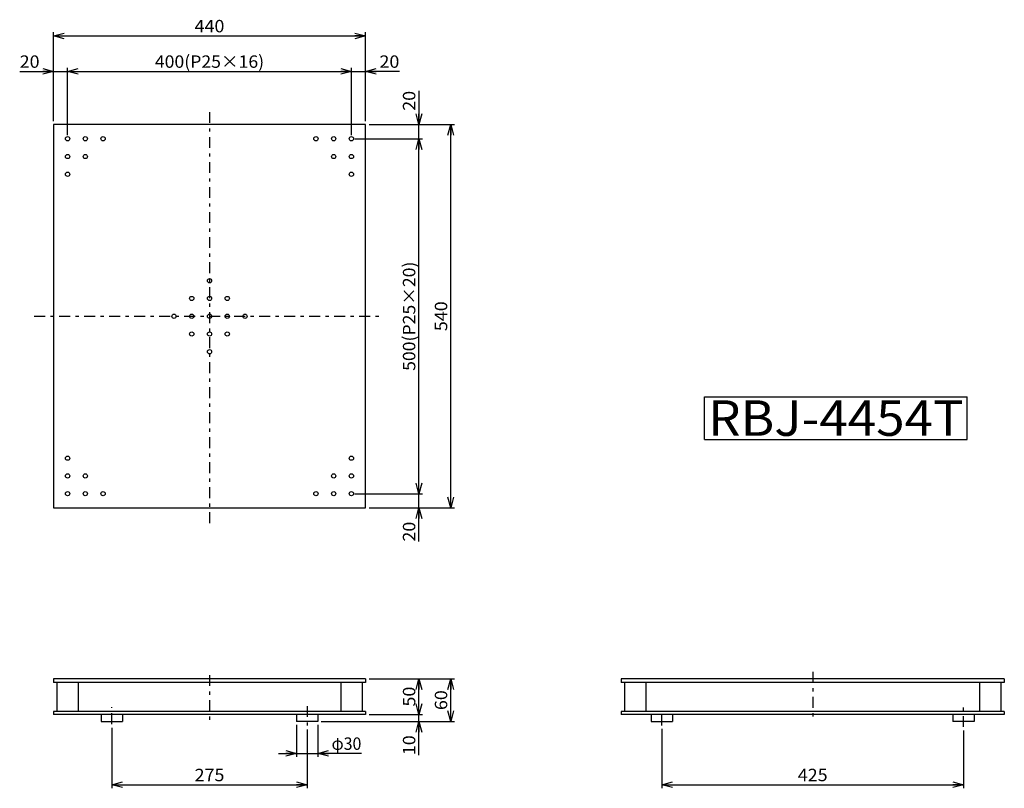
# Model space of a CAD drawing. Extents: x -616 to 771, y -481 to 601.
import ezdxf
from ezdxf.enums import TextEntityAlignment as Align

# ---------------------------------------------------------------- set-up
doc = ezdxf.new("R2010")
doc.units = 0
doc.header["$LTSCALE"] = 5
doc.linetypes.add('CENTER', pattern=[7.049536, 3.065015, -1.532508, 0.919505, -1.532508])
doc.layers.get('0').update_dxf_attribs({"linetype": 'CONTINUOUS'})
doc.layers.add('LAYER0016', color=7, linetype='CONTINUOUS')
doc.styles.add('FDASTYLE0', font='MSMINCHO.TTC', dxfattribs={"width": 0.616, "height": 50})
doc.styles.add('FDASTYLE1', font='txt.shx', dxfattribs={"width": 0.8, "height": 17.5, "bigfont": 'bigfont'})

# ---------------------------------------------------------------- blocks, each defined once
blk = doc.blocks.new('DC_GROUP_1')
at = {"color": 3}
for p, q in [((349, 70.2), (719, 70.2)), ((349, 10.2), (349, 70.2)), ((719, 10.2), (719, 70.2)), ((349, 10.2), (719, 10.2))]:
    blk.add_line(p, q, dxfattribs=at)
at = {"color": 3, "style": 'FDASTYLE0', "width": 1.101838}
blk.add_text('RBJ-4454T', height=50, dxfattribs=at).set_placement((354, 15.2), (714, 15.2), align=Align.FIT)
blk = doc.blocks.new('_OPEN30')
at = {"color": 0, "linetype": 'BYBLOCK'}
for p, q in [((-1, 0.267949), (0, 0)), ((0, 0), (-1, -0.267949)), ((0, 0), (-1, 0))]:
    blk.add_line(p, q, dxfattribs=at)
blk = doc.blocks.new('DA_IMAGEDIMGROUP_1')
at = {"color": 9}
for p, q in [((-616.2, 528.7), (-568.7, 528.7)), ((-568.7, 458.7), (-568.7, 533.7)), ((-568.7, 528.7), (-548.7, 528.7)), ((-548.7, 438.7), (-548.7, 533.7)), ((-548.7, 528.7), (-148.7, 528.7)), ((-148.7, 438.7), (-148.7, 533.7)), ((-148.7, 528.7), (-128.7, 528.7)), ((-128.7, 458.7), (-128.7, 533.7)), ((-81.2, 528.7), (-128.7, 528.7))]:
    blk.add_line(p, q, dxfattribs=at)
at = {"color": 9, "xscale": 15.00001393912182, "yscale": 14.99994636989232}
for p, rotation in [((-568.7, 528.7), 360), ((-548.7, 528.7), 180), ((-148.7, 528.7), 360), ((-128.7, 528.7), 180)]:
    blk.add_blockref('_OPEN30', p, dxfattribs=dict(at, rotation=rotation))
at = {"color": 7, "style": 'FDASTYLE1'}
for s, width, p, p2 in [('20', 0.8, (-616.2, 533.7), (-588.2, 533.7)), ('400(P25×16)', 0.785714, (-425.7, 533.7), (-271.7, 533.7)), ('20', 0.8, (-109.2, 533.7), (-81.2, 533.7))]:
    blk.add_text(s, height=17.5, dxfattribs=dict(at, width=width)).set_placement(p, p2, align=Align.FIT)
blk = doc.blocks.new('DA_IMAGEDIMGROUP_2')
at = {"color": 9}
for p, q in [((-53.7, 501.2), (-53.7, 453.7)), ((-123.7, 453.7), (-48.7, 453.7)), ((-53.7, 433.7), (-53.7, 453.7)), ((-143.7, 433.7), (-48.7, 433.7)), ((-53.7, -66.3), (-53.7, 433.7)), ((-143.7, -66.3), (-48.7, -66.3)), ((-53.7, -86.3), (-53.7, -66.3)), ((-123.7, -86.3), (-48.7, -86.3)), ((-53.7, -133.8), (-53.7, -86.3))]:
    blk.add_line(p, q, dxfattribs=at)
at = {"color": 9, "xscale": 15.00001393912182, "yscale": 14.99994636989232}
for p, rotation in [((-53.7, 453.7), 270), ((-53.7, 433.7), 90), ((-53.7, -66.3), 270), ((-53.7, -86.3), 90)]:
    blk.add_blockref('_OPEN30', p, dxfattribs=dict(at, rotation=rotation))
at = {"color": 7, "style": 'FDASTYLE1'}
for s, width, p, p2 in [('20', 0.8, (-58.7, 473.2), (-58.7, 501.2)), ('500(P25×20)', 0.785714, (-58.7, 106.7), (-58.7, 260.7)), ('20', 0.8, (-58.7, -133.8), (-58.7, -105.8))]:
    blk.add_text(s, height=17.5, rotation=90, dxfattribs=dict(at, width=width)).set_placement(p, p2, align=Align.FIT)
blk = doc.blocks.new('DA_IMAGEDIMGROUP_3')
at = {"color": 9}
for p, q in [((-123.7, -327.2), (-48.7, -327.2)), ((-53.7, -377.2), (-53.7, -327.2)), ((-191.2, -387.2), (-48.7, -387.2)), ((-123.7, -377.2), (-48.7, -377.2)), ((-53.7, -387.2), (-53.7, -377.2)), ((-53.7, -434.7), (-53.7, -387.2))]:
    blk.add_line(p, q, dxfattribs=at)
at = {"color": 9, "xscale": 15.00001393912182, "yscale": 14.99994636989232}
for p, rotation in [((-53.7, -327.2), 90), ((-53.7, -377.2), 270), ((-53.7, -387.2), 90)]:
    blk.add_blockref('_OPEN30', p, dxfattribs=dict(at, rotation=rotation))
at = {"color": 7, "style": 'FDASTYLE1', "width": 0.8}
for s, p, p2 in [('50', (-58.7, -366.2), (-58.7, -338.2)), ('10', (-58.7, -434.7), (-58.7, -406.7))]:
    blk.add_text(s, height=17.5, rotation=90, dxfattribs=at).set_placement(p, p2, align=Align.FIT)
blk = doc.blocks.new('DA_IMAGEDIMGROUP_4')
at = {"color": 9}
for p, q in [((-568.7, 458.7), (-568.7, 583.7)), ((-128.7, 458.7), (-128.7, 583.7)), ((-568.7, 578.7), (-128.7, 578.7))]:
    blk.add_line(p, q, dxfattribs=at)
at = {"color": 9, "xscale": 15.00001393912182, "yscale": 14.99994636989232}
for p, rotation in [((-568.7, 578.7), 180), ((-128.7, 578.7), 360)]:
    blk.add_blockref('_OPEN30', p, dxfattribs=dict(at, rotation=rotation))
at = {"color": 7, "style": 'FDASTYLE1', "width": 0.8}
blk.add_text('440', height=17.5, dxfattribs=at).set_placement((-369.7, 583.7), (-327.7, 583.7), align=Align.FIT)
blk = doc.blocks.new('DA_IMAGEDIMGROUP_5')
at = {"color": 9}
for p, q in [((-123.7, 453.7), (-3.7, 453.7)), ((-8.7, -86.3), (-8.7, 453.7)), ((-123.7, -86.3), (-3.7, -86.3))]:
    blk.add_line(p, q, dxfattribs=at)
at = {"color": 9, "xscale": 15.00001393912182, "yscale": 14.99994636989232}
for p, rotation in [((-8.7, 453.7), 90), ((-8.7, -86.3), 270)]:
    blk.add_blockref('_OPEN30', p, dxfattribs=dict(at, rotation=rotation))
at = {"color": 7, "style": 'FDASTYLE1', "width": 0.8}
blk.add_text('540', height=17.5, rotation=90, dxfattribs=at).set_placement((-13.7, 162.7), (-13.7, 204.7), align=Align.FIT)
blk = doc.blocks.new('DA_IMAGEDIMGROUP_6')
at = {"color": 9}
for p, q in [((-123.7, -327.2), (-3.7, -327.2)), ((-8.7, -387.2), (-8.7, -327.2)), ((-191.2, -387.2), (-3.7, -387.2))]:
    blk.add_line(p, q, dxfattribs=at)
at = {"color": 9, "xscale": 15.00001393912182, "yscale": 14.99994636989232}
for p, rotation in [((-8.7, -327.2), 90), ((-8.7, -387.2), 270)]:
    blk.add_blockref('_OPEN30', p, dxfattribs=dict(at, rotation=rotation))
at = {"color": 7, "style": 'FDASTYLE1', "width": 0.8}
blk.add_text('60', height=17.5, rotation=90, dxfattribs=at).set_placement((-13.7, -371.2), (-13.7, -343.2), align=Align.FIT)
blk = doc.blocks.new('DA_IMAGEDIMGROUP_7')
at = {"color": 9}
for p, q in [((-226.2, -392.2), (-226.2, -437.2)), ((-196.2, -392.2), (-196.2, -437.2)), ((-251.4, -432.2), (-226.2, -432.2)), ((-226.2, -432.2), (-196.2, -432.2)), ((-134.7, -432.2), (-196.2, -432.2))]:
    blk.add_line(p, q, dxfattribs=at)
at = {"color": 9, "xscale": 15.00001393912182, "yscale": 14.99994636989232}
for p, rotation in [((-226.2, -432.2), 360), ((-196.2, -432.2), 180)]:
    blk.add_blockref('_OPEN30', p, dxfattribs=dict(at, rotation=rotation))
at = {"color": 7, "style": 'FDASTYLE1', "width": 0.75}
blk.add_text('φ30', height=17.5, dxfattribs=at).set_placement((-176.7, -427.2), (-134.7, -427.2), align=Align.FIT)
blk = doc.blocks.new('DA_IMAGEDIMGROUP_8')
at = {"color": 9}
for p, q in [((-486.2, -396), (-486.2, -481.4)), ((-211.2, -398.4), (-211.2, -481.4)), ((-486.2, -476.4), (-211.2, -476.4))]:
    blk.add_line(p, q, dxfattribs=at)
at = {"color": 9, "xscale": 15.00001393912182, "yscale": 14.99994636989232}
for p, rotation in [((-486.2, -476.4), 180), ((-211.2, -476.4), 360)]:
    blk.add_blockref('_OPEN30', p, dxfattribs=dict(at, rotation=rotation))
at = {"color": 7, "style": 'FDASTYLE1', "width": 0.8}
blk.add_text('275', height=17.5, dxfattribs=at).set_placement((-369.7, -471.4), (-327.7, -471.4), align=Align.FIT)
blk = doc.blocks.new('DA_IMAGEDIMGROUP_9')
at = {"color": 9}
for p, q in [((288.8, -397.8), (288.8, -481.4)), ((713.8, -400), (713.8, -481.4)), ((288.8, -476.4), (713.8, -476.4))]:
    blk.add_line(p, q, dxfattribs=at)
at = {"color": 9, "xscale": 15.00001393912182, "yscale": 14.99994636989232}
for p, rotation in [((288.8, -476.4), 180), ((713.8, -476.4), 360)]:
    blk.add_blockref('_OPEN30', p, dxfattribs=dict(at, rotation=rotation))
at = {"color": 7, "style": 'FDASTYLE1', "width": 0.8}
blk.add_text('425', height=17.5, dxfattribs=at).set_placement((480.3, -471.4), (522.3, -471.4), align=Align.FIT)

msp = doc.modelspace()

# ---------------------------------------------------------------- linework, layer by layer
at = {"color": 4, "linetype": 'CENTER'}
for p, q in [((-348.7, 471.4), (-348.7, -109.5)), ((-595.8, 183.7), (-107.2, 183.7)), ((501.3, -317.3), (501.3, -387.2)), ((-348.7, -321.9), (-348.7, -387.2)), ((-486.2, -391), (-486.2, -366.9)), ((-211.2, -365.5), (-211.2, -393.4)), ((288.8, -392.8), (288.8, -369.9)), ((713.8, -395), (713.8, -365.9))]:
    msp.add_line(p, q, dxfattribs=at)
at = {"color": 3}
for p, q in [((-128.7, 453.7), (-568.7, 453.7)), ((-568.7, 453.7), (-568.7, -86.3)), ((-128.7, -86.3), (-128.7, 453.7)), ((-568.7, -86.3), (-128.7, -86.3)), ((-128.7, -327.2), (-568.7, -327.2)), ((-568.7, -327.2), (-568.7, -332.2)), ((-128.7, -332.2), (-568.7, -332.2)), ((-563.7, -332.2), (-563.7, -373.2)), ((-533.7, -332.2), (-533.7, -373.2)), ((-163.7, -332.2), (-163.7, -373.2)), ((-133.7, -332.2), (-133.7, -373.2)), ((-128.7, -327.2), (-128.7, -332.2)), ((771.3, -327.2), (231.3, -327.2)), ((231.3, -327.2), (231.3, -332.2)), ((771.3, -332.2), (231.3, -332.2)), ((236.3, -332.2), (236.3, -373.2)), ((266.3, -332.2), (266.3, -373.2)), ((736.3, -332.2), (736.3, -373.2)), ((766.3, -332.2), (766.3, -373.2)), ((771.3, -327.2), (771.3, -332.2)), ((-128.7, -373.2), (-568.7, -373.2)), ((-568.7, -373.2), (-568.7, -377.2)), ((-128.7, -373.2), (-128.7, -377.2)), ((771.3, -373.2), (231.3, -373.2)), ((231.3, -373.2), (231.3, -377.2)), ((771.3, -373.2), (771.3, -377.2)), ((-128.7, -377.2), (-568.7, -377.2)), ((-501.2, -377.2), (-501.2, -387.2)), ((-501.2, -387.2), (-471.2, -387.2)), ((-471.2, -377.2), (-471.2, -387.2)), ((-226.2, -377.2), (-226.2, -387.2)), ((-196.2, -387.2), (-226.2, -387.2)), ((-196.2, -377.2), (-196.2, -387.2)), ((771.3, -377.2), (231.3, -377.2)), ((273.8, -377.2), (273.8, -387.2)), ((273.8, -387.2), (303.8, -387.2)), ((303.8, -377.2), (303.8, -387.2)), ((698.8, -377.2), (698.8, -387.2)), ((728.8, -387.2), (698.8, -387.2)), ((728.8, -377.2), (728.8, -387.2))]:
    msp.add_line(p, q, dxfattribs=at)
at = {"layer": 'LAYER0016', "color": 7}
for centre in [(-548.7, 433.7), (-523.7, 433.7), (-498.7, 433.7), (-198.7, 433.7), (-173.7, 433.7), (-148.7, 433.7), (-548.7, 408.7), (-523.7, 408.7), (-173.7, 408.7), (-148.7, 408.7), (-548.7, 383.7), (-148.7, 383.7), (-348.7, 233.7), (-373.7, 208.7), (-348.7, 208.7), (-323.7, 208.7), (-398.7, 183.7), (-373.7, 183.7), (-348.7, 183.7), (-323.7, 183.7), (-298.7, 183.7), (-373.7, 158.7), (-348.7, 158.7), (-323.7, 158.7), (-348.7, 133.7), (-548.7, -16.3), (-148.7, -16.3), (-548.7, -41.3), (-523.7, -41.3), (-173.7, -41.3), (-148.7, -41.3), (-548.7, -66.3), (-523.7, -66.3), (-498.7, -66.3), (-198.7, -66.3), (-173.7, -66.3), (-148.7, -66.3)]:
    msp.add_circle(centre, 3, dxfattribs=at)

# ---------------------------------------------------------------- block references
at = {"linetype": 'CONTINUOUS'}
for name in ['DA_IMAGEDIMGROUP_4', 'DA_IMAGEDIMGROUP_1', 'DA_IMAGEDIMGROUP_2', 'DA_IMAGEDIMGROUP_5', 'DC_GROUP_1', 'DA_IMAGEDIMGROUP_3', 'DA_IMAGEDIMGROUP_6', 'DA_IMAGEDIMGROUP_8', 'DA_IMAGEDIMGROUP_7', 'DA_IMAGEDIMGROUP_9']:
    msp.add_blockref(name, (0, 0), dxfattribs=at)

doc.saveas('drawing.dxf')
